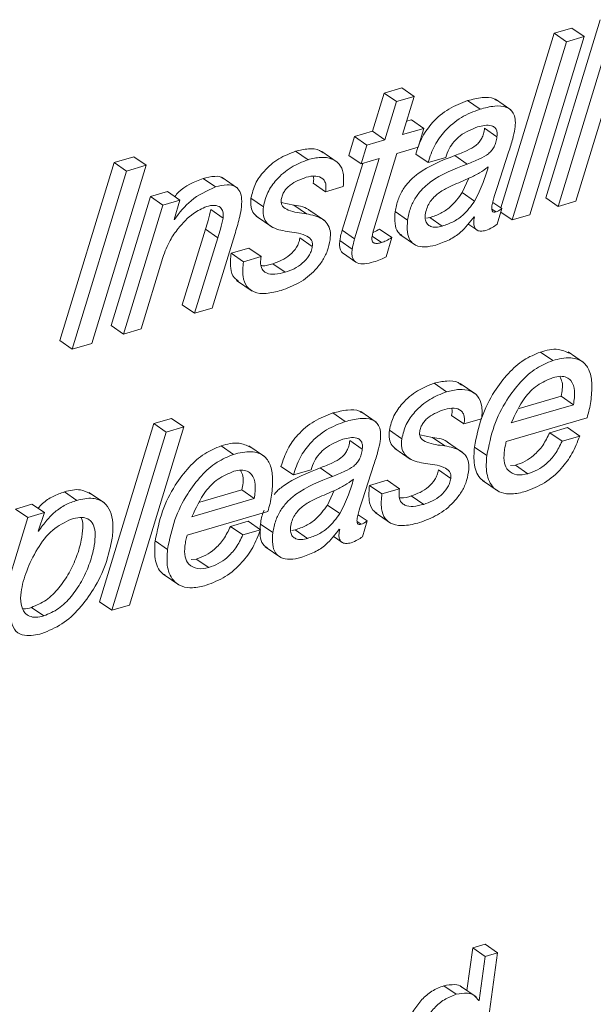
# Paper-space layout 'Sheet2' of a CAD drawing. Units: inches. Extents: x 0 to 195, y 0 to 151.
# Drawn here: x 155 to 156, y 120 to 121 of the extents above; entities that cross this region are included whole.
import ezdxf

# ---------------------------------------------------------------- set-up
doc = ezdxf.new("R2010")
doc.units = ezdxf.units.IN
doc.header["$MEASUREMENT"] = 0
doc.layers.add('SLD-0', color=179, linetype='Continuous')

psp = doc.layouts.new('Sheet2')

# ---------------------------------------------------------------- linework, layer by layer
at = {"layer": 'SLD-0', "color": 179, "linetype": 'Continuous', "lineweight": 15}
for p, q in [((155.97995, 120.80988), (155.9175, 120.60496)), ((155.95205, 120.60113), (156.0145, 120.80605)), ((155.92693, 120.7943), (155.86571, 120.59342)), ((155.94722, 120.80026), (155.92693, 120.7943)), ((155.94118, 120.7845), (155.92693, 120.7943)), ((155.99421, 120.80008), (155.93176, 120.59517)), ((155.96148, 120.79047), (155.94722, 120.80026)), ((155.94118, 120.7845), (155.87873, 120.57959)), ((155.89903, 120.58555), (155.96148, 120.79047)), ((155.96148, 120.79047), (155.94118, 120.7845)), ((155.75185, 120.73137), (155.73156, 120.7254)), ((155.76611, 120.72157), (155.75185, 120.73137)), ((155.73156, 120.7254), (155.71821, 120.68149)), ((155.74581, 120.71561), (155.73156, 120.7254)), ((155.74581, 120.71561), (155.73246, 120.6717)), ((155.76611, 120.72157), (155.74581, 120.71561)), ((155.75276, 120.67766), (155.76611, 120.72157)), ((155.84182, 120.70697), (155.82756, 120.71677)), ((155.87737, 120.70605), (155.85955, 120.7183)), ((155.76309, 120.69468), (155.75743, 120.69302)), ((155.77735, 120.68489), (155.76309, 120.69468)), ((155.71821, 120.68149), (155.69743, 120.67539)), ((155.73246, 120.6717), (155.71821, 120.68149)), ((155.77735, 120.68489), (155.75276, 120.67766)), ((155.77072, 120.66336), (155.77735, 120.68489)), ((155.86131, 120.67532), (155.84706, 120.68512)), ((155.69743, 120.67539), (155.69081, 120.65386)), ((155.71169, 120.66559), (155.69743, 120.67539)), ((155.73246, 120.6717), (155.71169, 120.66559)), ((155.64403, 120.64885), (155.62978, 120.65865)), ((155.6777, 120.64616), (155.65988, 120.6584)), ((155.71169, 120.66559), (155.70507, 120.64406)), ((155.74614, 120.65613), (155.77072, 120.66336)), ((155.44366, 120.6523), (155.42099, 120.64563)), ((155.45792, 120.6425), (155.44366, 120.6523)), ((155.70507, 120.64406), (155.69081, 120.65386)), ((155.72584, 120.65017), (155.69762, 120.55798)), ((155.70507, 120.64406), (155.72584, 120.65017)), ((155.71951, 120.56885), (155.74614, 120.65613)), ((155.78207, 120.64552), (155.76782, 120.65532)), ((155.78207, 120.64552), (155.80237, 120.65149)), ((155.82722, 120.64388), (155.81296, 120.65368)), ((155.86154, 120.61687), (155.87469, 120.65757)), ((155.42099, 120.64563), (155.35853, 120.44071)), ((155.43524, 120.63584), (155.37278, 120.43091)), ((155.39547, 120.43758), (155.45792, 120.6425)), ((155.43524, 120.63584), (155.42099, 120.64563)), ((155.45792, 120.6425), (155.43524, 120.63584)), ((155.70688, 120.6446), (155.68337, 120.56777)), ((155.85127, 120.64051), (155.85079, 120.64036)), ((155.53771, 120.61761), (155.52346, 120.62741)), ((155.56301, 120.61606), (155.54519, 120.62831)), ((155.82131, 120.61094), (155.82896, 120.62745)), ((155.66417, 120.61193), (155.64991, 120.62172)), ((155.66417, 120.61193), (155.68447, 120.61789)), ((155.46285, 120.60646), (155.41753, 120.45805)), ((155.48242, 120.61221), (155.46285, 120.60646)), ((155.4771, 120.59666), (155.46285, 120.60646)), ((155.49667, 120.60241), (155.4771, 120.59666)), ((155.49667, 120.60241), (155.48242, 120.61221)), ((155.48995, 120.58006), (155.49667, 120.60241)), ((155.59263, 120.59481), (155.57838, 120.60461)), ((155.83557, 120.60114), (155.82131, 120.61094)), ((155.93176, 120.59517), (155.9175, 120.60496)), ((155.4771, 120.59666), (155.43179, 120.44825)), ((155.54632, 120.58174), (155.53207, 120.59154)), ((155.62789, 120.59643), (155.61331, 120.59946)), ((155.64214, 120.58664), (155.62789, 120.59643)), ((155.66288, 120.57883), (155.64506, 120.59107)), ((155.86692, 120.59258), (155.8565, 120.59975)), ((155.86147, 120.57451), (155.86692, 120.59258)), ((155.93176, 120.59517), (155.95205, 120.60113)), ((155.49043, 120.5802), (155.48995, 120.58006)), ((155.49043, 120.5802), (155.49007, 120.58045)), ((155.58455, 120.58375), (155.60237, 120.5715)), ((155.75855, 120.57928), (155.7443, 120.58907)), ((155.78039, 120.58162), (155.78415, 120.58225)), ((155.79841, 120.57245), (155.78415, 120.58225)), ((155.83493, 120.58318), (155.83533, 120.58276)), ((155.87873, 120.57959), (155.8657, 120.58854)), ((155.87873, 120.57959), (155.89903, 120.58555)), ((155.52621, 120.5689), (155.49918, 120.48204)), ((155.54046, 120.55911), (155.52621, 120.5689)), ((155.69762, 120.55798), (155.68337, 120.56777)), ((155.74044, 120.55932), (155.72618, 120.56912)), ((155.82781, 120.57506), (155.83797, 120.56808)), ((155.54046, 120.55911), (155.51344, 120.47224)), ((155.53373, 120.47821), (155.55977, 120.56294)), ((155.64893, 120.54916), (155.63467, 120.55895)), ((155.73395, 120.53704), (155.74044, 120.55932)), ((155.74975, 120.5627), (155.76756, 120.55045)), ((155.57577, 120.54714), (155.55548, 120.54117)), ((155.59003, 120.53734), (155.57577, 120.54714)), ((155.69483, 120.54592), (155.68058, 120.55572)), ((155.45208, 120.45422), (155.47708, 120.5363)), ((155.56973, 120.53137), (155.55548, 120.54117)), ((155.59003, 120.53734), (155.56973, 120.53137)), ((155.68463, 120.54088), (155.69889, 120.53109)), ((155.6178, 120.51938), (155.60355, 120.52918)), ((155.56192, 120.50991), (155.57973, 120.49766)), ((155.51344, 120.47224), (155.49918, 120.48204)), ((155.51344, 120.47224), (155.53373, 120.47821)), ((155.43179, 120.44825), (155.41753, 120.45805)), ((155.43179, 120.44825), (155.45208, 120.45422)), ((155.37278, 120.43091), (155.35853, 120.44071)), ((155.37278, 120.43091), (155.39547, 120.43758)), ((155.92553, 120.41782), (155.91128, 120.42762)), ((155.96098, 120.41546), (155.94316, 120.42771)), ((155.80325, 120.38189), (155.78899, 120.39169)), ((155.83691, 120.3792), (155.81909, 120.39144)), ((155.8867, 120.36264), (155.93503, 120.37684)), ((155.94928, 120.36705), (155.93503, 120.37684)), ((155.87766, 120.346), (155.94928, 120.36705)), ((155.6869, 120.3477), (155.67264, 120.3575)), ((155.72245, 120.34678), (155.70463, 120.35903)), ((155.82339, 120.34496), (155.80913, 120.35476)), ((155.46673, 120.34533), (155.40429, 120.14041)), ((155.43882, 120.13657), (155.50128, 120.34149)), ((155.48703, 120.35129), (155.46673, 120.34533)), ((155.48099, 120.33553), (155.46673, 120.34533)), ((155.50128, 120.34149), (155.48099, 120.33553)), ((155.50128, 120.34149), (155.48703, 120.35129)), ((155.82339, 120.34496), (155.84368, 120.35093)), ((155.872, 120.32475), (155.96487, 120.35204)), ((155.48099, 120.33553), (155.41854, 120.13061)), ((155.75185, 120.32785), (155.73759, 120.33765)), ((155.7871, 120.32947), (155.77253, 120.3325)), ((155.94223, 120.34082), (155.92194, 120.33485)), ((155.93619, 120.32506), (155.92194, 120.33485)), ((155.95649, 120.33102), (155.93619, 120.32506)), ((155.95649, 120.33102), (155.94223, 120.34082)), ((155.55838, 120.30994), (155.54413, 120.31974)), ((155.59383, 120.30758), (155.57601, 120.31983)), ((155.70639, 120.31605), (155.69214, 120.32585)), ((155.80136, 120.31968), (155.7871, 120.32947)), ((155.82209, 120.31186), (155.80427, 120.32411)), ((155.74377, 120.31679), (155.76159, 120.30454)), ((155.84961, 120.3085), (155.83535, 120.31829)), ((155.62715, 120.28626), (155.6129, 120.29605)), ((155.70662, 120.2576), (155.71977, 120.2983)), ((155.88267, 120.29745), (155.87691, 120.29696)), ((155.89693, 120.28765), (155.88267, 120.29745)), ((155.62715, 120.28626), (155.64745, 120.29222)), ((155.6723, 120.28461), (155.65804, 120.29441)), ((155.80815, 120.2822), (155.79389, 120.29199)), ((155.69635, 120.28124), (155.69587, 120.2811)), ((155.73499, 120.28017), (155.71469, 120.27421)), ((155.72895, 120.26441), (155.71469, 120.27421)), ((155.74924, 120.27038), (155.73499, 120.28017)), ((155.84473, 120.27987), (155.86255, 120.26763)), ((155.37827, 120.25701), (155.36401, 120.26681)), ((155.40988, 120.25398), (155.39206, 120.26622)), ((155.51955, 120.25476), (155.56788, 120.26896)), ((155.58213, 120.25916), (155.56788, 120.26896)), ((155.66639, 120.25167), (155.67404, 120.26818)), ((155.74924, 120.27038), (155.72895, 120.26441)), ((155.77703, 120.25242), (155.76278, 120.26222)), ((155.32655, 120.25266), (155.30746, 120.24705)), ((155.34081, 120.24287), (155.32655, 120.25266)), ((155.51051, 120.23812), (155.58213, 120.25916)), ((155.68065, 120.24187), (155.66639, 120.25167)), ((155.32172, 120.23725), (155.30746, 120.24705)), ((155.34081, 120.24287), (155.32172, 120.23725)), ((155.33376, 120.22146), (155.34081, 120.24287)), ((155.50485, 120.21687), (155.59772, 120.24416)), ((155.712, 120.23331), (155.70158, 120.24048)), ((155.72113, 120.24294), (155.73895, 120.2307)), ((155.32172, 120.23725), (155.25898, 120.032)), ((155.57508, 120.23293), (155.55479, 120.22697)), ((155.58934, 120.22313), (155.57508, 120.23293)), ((155.60363, 120.22001), (155.58938, 120.2298)), ((155.70655, 120.21524), (155.712, 120.23331)), ((155.33424, 120.22161), (155.33376, 120.22146)), ((155.33424, 120.22161), (155.33388, 120.22185)), ((155.56904, 120.21717), (155.55479, 120.22697)), ((155.58934, 120.22313), (155.56904, 120.21717)), ((155.62547, 120.22235), (155.62923, 120.22298)), ((155.64349, 120.21318), (155.62923, 120.22298)), ((155.68001, 120.22391), (155.68041, 120.22349)), ((155.48246, 120.20061), (155.4682, 120.21041)), ((155.67289, 120.21579), (155.68305, 120.2088)), ((155.59482, 120.20343), (155.61264, 120.19118)), ((155.51552, 120.18956), (155.50976, 120.18908)), ((155.52978, 120.17977), (155.51552, 120.18956)), ((155.47758, 120.17199), (155.4954, 120.15974)), ((155.41854, 120.13061), (155.40429, 120.14041)), ((155.34011, 120.12403), (155.32585, 120.13383)), ((155.41854, 120.13061), (155.43882, 120.13657)), ((155.83338, 119.74228), (155.82667, 119.69336)), ((155.84756, 119.74645), (155.83338, 119.74228)), ((155.84763, 119.73248), (155.83338, 119.74228)), ((155.86182, 119.73665), (155.84756, 119.74645)), ((155.84763, 119.73248), (155.84068, 119.68175)), ((155.84316, 119.60049), (155.86182, 119.73665)), ((155.86182, 119.73665), (155.84763, 119.73248)), ((155.81453, 119.68888), (155.80028, 119.69867)), ((155.83734, 119.68603), (155.81952, 119.69828)), ((155.84068, 119.68175), (155.83954, 119.68253)), ((155.84068, 119.68175), (155.84034, 119.68165))]:
    psp.add_line(p, q, dxfattribs=at)
at = {"layer": 'SLD-0', "color": 8, "linetype": 'Continuous', "lineweight": 15}
for p, q in [((155.86022, 120.58878), (155.85535, 120.59212)), ((155.7284, 120.55344), (155.71779, 120.56073)), ((155.7053, 120.2295), (155.70043, 120.23285))]:
    psp.add_line(p, q, dxfattribs=at)
at = {"layer": 'SLD-0', "color": 179, "linetype": 'Continuous', "lineweight": 15}
for points, knots in [([(155.82756, 120.71677), (155.8202, 120.71395), (155.80515, 120.7082), (155.78762, 120.69315), (155.77444, 120.67525), (155.77007, 120.66209), (155.76782, 120.65532)], [0, 0, 0, 0, 0.2629849, 0.537271, 0.7621019, 1, 1, 1, 1]), ([(155.86118, 120.71685), (155.86017, 120.71754), (155.85537, 120.72084), (155.84295, 120.72063), (155.83307, 120.71815), (155.82756, 120.71677)], [0, 0, 0, 0, 0.10562233, 0.50135813, 1, 1, 1, 1]), ([(155.84182, 120.70697), (155.83445, 120.70416), (155.8194, 120.69841), (155.80187, 120.68335), (155.7887, 120.66545), (155.78432, 120.65229), (155.78207, 120.64552)], [0, 0, 0, 0, 0.2629576, 0.5372532, 0.762098, 1, 1, 1, 1]), ([(155.88201, 120.68429), (155.88231, 120.68745), (155.88285, 120.69304), (155.88131, 120.70065), (155.87768, 120.70617), (155.87012, 120.71064), (155.85733, 120.71102), (155.84737, 120.70842), (155.84182, 120.70697)], [0, 0, 0, 0, 0.1589473, 0.2814916, 0.3831239, 0.4813806, 0.7108326, 1, 1, 1, 1]), ([(155.80237, 120.65149), (155.80348, 120.65484), (155.80567, 120.66141), (155.81168, 120.66977), (155.82193, 120.67964), (155.83202, 120.68372), (155.83902, 120.68654)], [0, 0, 0, 0, 0.19971063, 0.39079739, 0.57785533, 1, 1, 1, 1]), ([(155.84706, 120.68512), (155.8467, 120.68297), (155.84603, 120.67896), (155.84395, 120.67353), (155.84104, 120.66903), (155.83571, 120.66388), (155.82612, 120.65877), (155.81772, 120.65552), (155.81296, 120.65368)], [0, 0, 0, 0, 0.131799, 0.2454166, 0.3496344, 0.4536385, 0.6907781, 1, 1, 1, 1]), ([(155.83902, 120.68654), (155.84445, 120.68796), (155.85101, 120.68967), (155.85814, 120.68663), (155.86055, 120.68394), (155.86172, 120.67994), (155.86146, 120.67699), (155.86131, 120.67532)], [0, 0, 0, 0, 0.5085058, 0.6148945, 0.7198364, 0.8413735, 1, 1, 1, 1]), ([(155.87469, 120.65757), (155.87636, 120.66258), (155.87928, 120.67135), (155.88119, 120.6804), (155.88201, 120.68429)], [0, 0, 0, 0, 0.57029292, 1, 1, 1, 1]), ([(155.86131, 120.67532), (155.86095, 120.67317), (155.86028, 120.66917), (155.8582, 120.66373), (155.85529, 120.65924), (155.84996, 120.65409), (155.84038, 120.64897), (155.83197, 120.64572), (155.82722, 120.64388)], [0, 0, 0, 0, 0.1318069, 0.2454169, 0.3496512, 0.4536009, 0.6907723, 1, 1, 1, 1]), ([(155.62978, 120.65865), (155.62318, 120.65604), (155.60962, 120.65068), (155.59407, 120.63714), (155.58257, 120.62158), (155.57977, 120.61024), (155.57838, 120.60461)], [0, 0, 0, 0, 0.27047158, 0.55602542, 0.77945455, 1, 1, 1, 1]), ([(155.66129, 120.65664), (155.66001, 120.65766), (155.65532, 120.66141), (155.64356, 120.66178), (155.63458, 120.65974), (155.62978, 120.65865)], [0, 0, 0, 0, 0.1479809, 0.5434931, 1, 1, 1, 1]), ([(155.64403, 120.64885), (155.63743, 120.64625), (155.62387, 120.64089), (155.60833, 120.62734), (155.59683, 120.61178), (155.59402, 120.60044), (155.59263, 120.59481)], [0, 0, 0, 0, 0.2704849, 0.5560237, 0.7794511, 1, 1, 1, 1]), ([(155.68447, 120.61789), (155.68492, 120.62312), (155.6857, 120.63215), (155.68089, 120.64422), (155.67097, 120.65093), (155.65796, 120.65218), (155.64889, 120.65001), (155.64403, 120.64885)], [0, 0, 0, 0, 0.2405755, 0.4155725, 0.5698815, 0.7695342, 1, 1, 1, 1]), ([(155.81296, 120.65368), (155.798, 120.64791), (155.7792, 120.64065), (155.76087, 120.62486), (155.75302, 120.61496), (155.74697, 120.6029), (155.74522, 120.59383), (155.7443, 120.58907)], [0, 0, 0, 0, 0.4762899, 0.5986264, 0.7232392, 0.8547108, 1, 1, 1, 1]), ([(155.82722, 120.64388), (155.81226, 120.63811), (155.79346, 120.63086), (155.77513, 120.61506), (155.76728, 120.60516), (155.76122, 120.5931), (155.75947, 120.58404), (155.75855, 120.57928)], [0, 0, 0, 0, 0.4763097, 0.5986482, 0.723263, 0.854731, 1, 1, 1, 1]), ([(155.85079, 120.64036), (155.8477, 120.63803), (155.84115, 120.63309), (155.82714, 120.62648), (155.81651, 120.622), (155.80985, 120.61919)], [0, 0, 0, 0, 0.2506879, 0.5309538, 1, 1, 1, 1]), ([(155.83557, 120.60114), (155.83914, 120.60822), (155.84555, 120.62089), (155.84952, 120.6345), (155.85127, 120.64051)], [0, 0, 0, 0, 0.5591201, 1, 1, 1, 1]), ([(155.52346, 120.62741), (155.51311, 120.62327), (155.50061, 120.61827), (155.4922, 120.60821), (155.49076, 120.60648)], [0, 0, 0, 0, 0.82821414, 1, 1, 1, 1]), ([(155.54683, 120.62691), (155.54663, 120.62713), (155.54428, 120.62979), (155.53503, 120.63011), (155.52772, 120.62841), (155.52346, 120.62741)], [0, 0, 0, 0, 0.037177, 0.4387175, 1, 1, 1, 1]), ([(155.61323, 120.60296), (155.61357, 120.60466), (155.61425, 120.608), (155.61666, 120.61252), (155.61981, 120.61645), (155.6274, 120.62326), (155.63548, 120.62624), (155.64194, 120.62863)], [0, 0, 0, 0, 0.1276385, 0.2508543, 0.3739518, 0.4988958, 1, 1, 1, 1]), ([(155.64194, 120.62863), (155.64554, 120.62947), (155.65198, 120.63096), (155.66031, 120.62834), (155.66391, 120.62324), (155.66502, 120.6179), (155.66447, 120.61407), (155.66417, 120.61193)], [0, 0, 0, 0, 0.3091903, 0.552189, 0.6756412, 0.8189, 1, 1, 1, 1]), ([(155.65006, 120.62965), (155.65019, 120.62915), (155.65087, 120.62657), (155.65034, 120.62389), (155.64991, 120.62172)], [0, 0, 0, 0, 0.1924016, 1, 1, 1, 1]), ([(155.53771, 120.61761), (155.5277, 120.61305), (155.50881, 120.60446), (155.49631, 120.58796), (155.49043, 120.5802)], [0, 0, 0, 0, 0.53012998, 1, 1, 1, 1]), ([(155.56713, 120.59151), (155.56753, 120.59554), (155.56824, 120.60257), (155.5664, 120.61218), (155.56029, 120.61906), (155.54958, 120.62066), (155.54208, 120.61874), (155.53771, 120.61761)], [0, 0, 0, 0, 0.2351406, 0.4094045, 0.5512699, 0.7384144, 1, 1, 1, 1]), ([(155.80985, 120.61919), (155.80577, 120.61723), (155.79777, 120.61339), (155.78889, 120.6064), (155.78345, 120.59925), (155.78029, 120.59279), (155.77937, 120.58801), (155.77889, 120.58553)], [0, 0, 0, 0, 0.282916, 0.5550467, 0.6964213, 0.8424108, 1, 1, 1, 1]), ([(155.85545, 120.59575), (155.85644, 120.5998), (155.85818, 120.60692), (155.86053, 120.61387), (155.86154, 120.61687)], [0, 0, 0, 0, 0.5682871, 1, 1, 1, 1]), ([(155.57838, 120.60461), (155.57812, 120.60118), (155.57767, 120.59506), (155.58085, 120.58696), (155.58472, 120.58399), (155.58644, 120.58266)], [0, 0, 0, 0, 0.4152167, 0.7398703, 1, 1, 1, 1]), ([(155.64214, 120.58664), (155.63511, 120.58744), (155.6255, 120.58853), (155.61527, 120.59381), (155.61295, 120.5988), (155.61313, 120.6015), (155.61323, 120.60296)], [0, 0, 0, 0, 0.5741045, 0.784189, 0.8829493, 1, 1, 1, 1]), ([(155.78415, 120.58225), (155.78839, 120.58375), (155.79675, 120.58672), (155.81025, 120.59574), (155.81708, 120.60512), (155.82131, 120.61094)], [0, 0, 0, 0, 0.2803235, 0.5541702, 1, 1, 1, 1]), ([(155.49471, 120.56969), (155.50015, 120.57603), (155.5094, 120.58678), (155.52223, 120.59261), (155.52751, 120.595)], [0, 0, 0, 0, 0.5893667, 1, 1, 1, 1]), ([(155.53207, 120.59154), (155.53113, 120.58729), (155.52945, 120.57968), (155.5272, 120.57221), (155.52621, 120.5689)], [0, 0, 0, 0, 0.5574629, 1, 1, 1, 1]), ([(155.52751, 120.595), (155.5305, 120.59573), (155.53579, 120.59701), (155.54339, 120.59484), (155.54689, 120.5886), (155.54653, 120.58424), (155.54632, 120.58174)], [0, 0, 0, 0, 0.31558371, 0.5574079, 0.74609109, 1, 1, 1, 1]), ([(155.55977, 120.56294), (155.56165, 120.56895), (155.56458, 120.57835), (155.56645, 120.58801), (155.56713, 120.59151)], [0, 0, 0, 0, 0.6384732, 1, 1, 1, 1]), ([(155.59263, 120.59481), (155.59237, 120.59136), (155.5919, 120.58522), (155.59533, 120.57695), (155.60446, 120.56912), (155.61355, 120.56748), (155.62011, 120.5663)], [0, 0, 0, 0, 0.2264392, 0.4035887, 0.5691646, 1, 1, 1, 1]), ([(155.64678, 120.58977), (155.64664, 120.5899), (155.64182, 120.59455), (155.63475, 120.59551), (155.62789, 120.59643)], [0, 0, 0, 0, 0.02840421, 1, 1, 1, 1]), ([(155.79841, 120.57245), (155.80264, 120.57395), (155.811, 120.57692), (155.82451, 120.58595), (155.83133, 120.59533), (155.83557, 120.60114)], [0, 0, 0, 0, 0.2803117, 0.5541469, 1, 1, 1, 1]), ([(155.86022, 120.58878), (155.85937, 120.58857), (155.85777, 120.58818), (155.85589, 120.58957), (155.85534, 120.59139), (155.85518, 120.5934), (155.85535, 120.5949), (155.85545, 120.59575)], [0, 0, 0, 0, 0.2364645, 0.4395904, 0.5776979, 0.7602828, 1, 1, 1, 1]), ([(155.86692, 120.59258), (155.86568, 120.59171), (155.86357, 120.59022), (155.8612, 120.5892), (155.86022, 120.58878)], [0, 0, 0, 0, 0.58825633, 1, 1, 1, 1]), ([(155.54632, 120.58174), (155.54539, 120.57749), (155.54371, 120.56988), (155.54146, 120.56241), (155.54046, 120.55911)], [0, 0, 0, 0, 0.5574485, 1, 1, 1, 1]), ([(155.66945, 120.55677), (155.66973, 120.56035), (155.67023, 120.56672), (155.66681, 120.57529), (155.65778, 120.58344), (155.64868, 120.5853), (155.64214, 120.58664)], [0, 0, 0, 0, 0.23106822, 0.41100804, 0.57702296, 1, 1, 1, 1]), ([(155.7443, 120.58907), (155.74391, 120.58451), (155.74323, 120.57666), (155.7458, 120.56629), (155.75017, 120.56305), (155.7518, 120.56183)], [0, 0, 0, 0, 0.4635847, 0.799027, 1, 1, 1, 1]), ([(155.75855, 120.57928), (155.75813, 120.57467), (155.75739, 120.56673), (155.7605, 120.55602), (155.76808, 120.54931), (155.77904, 120.54776), (155.78665, 120.5496), (155.79083, 120.55061)], [0, 0, 0, 0, 0.2488787, 0.4289214, 0.5785863, 0.7682866, 1, 1, 1, 1]), ([(155.77889, 120.58553), (155.77873, 120.5834), (155.77845, 120.57961), (155.78082, 120.57454), (155.78542, 120.57158), (155.79162, 120.57086), (155.79602, 120.57189), (155.79841, 120.57245)], [0, 0, 0, 0, 0.21521327, 0.3827567, 0.5407438, 0.75098534, 1, 1, 1, 1]), ([(155.79083, 120.55061), (155.79617, 120.55247), (155.80634, 120.556), (155.82214, 120.56643), (155.83009, 120.57685), (155.83493, 120.58318)], [0, 0, 0, 0, 0.3024571, 0.5760294, 1, 1, 1, 1]), ([(155.83533, 120.58276), (155.83495, 120.58067), (155.83426, 120.57696), (155.83485, 120.57179), (155.83748, 120.56776), (155.84275, 120.56617), (155.84647, 120.56707), (155.84861, 120.56759)], [0, 0, 0, 0, 0.2399048, 0.4237503, 0.5726912, 0.7544557, 1, 1, 1, 1]), ([(155.47708, 120.5363), (155.47952, 120.54308), (155.48384, 120.55506), (155.49142, 120.56526), (155.49471, 120.56969)], [0, 0, 0, 0, 0.5660457, 1, 1, 1, 1]), ([(155.68337, 120.56777), (155.6827, 120.56549), (155.68155, 120.56152), (155.68087, 120.55745), (155.68058, 120.55572)], [0, 0, 0, 0, 0.5757247, 1, 1, 1, 1]), ([(155.71753, 120.55938), (155.71786, 120.56114), (155.71846, 120.56431), (155.71919, 120.56746), (155.71951, 120.56885)], [0, 0, 0, 0, 0.5555172, 1, 1, 1, 1]), ([(155.72618, 120.56912), (155.72401, 120.56771), (155.72159, 120.56615), (155.71892, 120.56512), (155.71864, 120.56501)], [0, 0, 0, 0, 0.8975011, 1, 1, 1, 1]), ([(155.84861, 120.56759), (155.85112, 120.56857), (155.8557, 120.57034), (155.85968, 120.57322), (155.86147, 120.57451)], [0, 0, 0, 0, 0.54856341, 1, 1, 1, 1]), ([(155.63467, 120.55895), (155.63428, 120.55701), (155.63351, 120.55319), (155.63001, 120.54626), (155.62351, 120.5391), (155.614, 120.53288), (155.60697, 120.53039), (155.60355, 120.52918)], [0, 0, 0, 0, 0.1303188, 0.2567052, 0.5081138, 0.7604647, 1, 1, 1, 1]), ([(155.6131, 120.49839), (155.62009, 120.50103), (155.63456, 120.50649), (155.65026, 120.519), (155.66058, 120.53198), (155.66676, 120.54368), (155.66854, 120.55235), (155.66945, 120.55677)], [0, 0, 0, 0, 0.261136, 0.5409759, 0.6905225, 0.8423636, 1, 1, 1, 1]), ([(155.62011, 120.5663), (155.62717, 120.56549), (155.63685, 120.56437), (155.647, 120.55867), (155.64923, 120.55348), (155.64903, 120.55068), (155.64893, 120.54916)], [0, 0, 0, 0, 0.5673957, 0.7779113, 0.8792627, 1, 1, 1, 1]), ([(155.69762, 120.55798), (155.69696, 120.55569), (155.6958, 120.55172), (155.69512, 120.54765), (155.69483, 120.54592)], [0, 0, 0, 0, 0.5758121, 1, 1, 1, 1]), ([(155.7284, 120.55344), (155.72693, 120.55306), (155.72427, 120.55239), (155.72086, 120.55254), (155.7188, 120.55371), (155.71778, 120.55514), (155.71732, 120.55712), (155.71746, 120.55857), (155.71753, 120.55938)], [0, 0, 0, 0, 0.2875879, 0.5218332, 0.6227742, 0.7253033, 0.8458292, 1, 1, 1, 1]), ([(155.74044, 120.55932), (155.73824, 120.55797), (155.73442, 120.55562), (155.7302, 120.55409), (155.7284, 120.55344)], [0, 0, 0, 0, 0.5743709, 1, 1, 1, 1]), ([(155.64893, 120.54916), (155.64854, 120.54722), (155.64777, 120.5434), (155.64427, 120.53647), (155.63777, 120.5293), (155.62826, 120.52308), (155.62123, 120.52059), (155.6178, 120.51938)], [0, 0, 0, 0, 0.1302686, 0.2567133, 0.5081147, 0.7605019, 1, 1, 1, 1]), ([(155.68058, 120.55572), (155.68038, 120.55372), (155.68002, 120.55018), (155.68095, 120.54544), (155.68264, 120.54229), (155.68423, 120.54133), (155.68473, 120.54103)], [0, 0, 0, 0, 0.3701036, 0.6566955, 0.8925513, 1, 1, 1, 1]), ([(155.69483, 120.54592), (155.69464, 120.54393), (155.69429, 120.5404), (155.69517, 120.5356), (155.69731, 120.53206), (155.70185, 120.52909), (155.70978, 120.5287), (155.71594, 120.53031), (155.71939, 120.53121)], [0, 0, 0, 0, 0.1608576, 0.2854188, 0.3879475, 0.4854186, 0.7110608, 1, 1, 1, 1]), ([(155.55548, 120.54117), (155.55496, 120.53557), (155.55407, 120.52599), (155.55727, 120.51361), (155.56244, 120.51034), (155.56412, 120.50928)], [0, 0, 0, 0, 0.4873354, 0.8327078, 1, 1, 1, 1]), ([(155.6178, 120.51938), (155.61385, 120.51838), (155.60676, 120.51657), (155.59759, 120.51724), (155.59236, 120.52084), (155.58996, 120.52509), (155.58912, 120.53082), (155.5897, 120.53499), (155.59003, 120.53734)], [0, 0, 0, 0, 0.2825997, 0.5077662, 0.6060368, 0.7097374, 0.8361098, 1, 1, 1, 1]), ([(155.71939, 120.53121), (155.72211, 120.53209), (155.7271, 120.53372), (155.73181, 120.53601), (155.73395, 120.53704)], [0, 0, 0, 0, 0.5470125, 1, 1, 1, 1]), ([(155.56973, 120.53137), (155.56915, 120.52569), (155.56817, 120.51598), (155.57234, 120.50277), (155.58273, 120.4952), (155.59722, 120.49437), (155.60742, 120.49695), (155.6131, 120.49839)], [0, 0, 0, 0, 0.2401519, 0.4103465, 0.5558205, 0.7524992, 1, 1, 1, 1]), ([(155.60355, 120.52918), (155.59955, 120.52781), (155.59504, 120.52628), (155.59049, 120.52704), (155.58998, 120.52712)], [0, 0, 0, 0, 0.8869104, 1, 1, 1, 1]), ([(155.91128, 120.42762), (155.90479, 120.42491), (155.89096, 120.41915), (155.87331, 120.40286), (155.85653, 120.38077), (155.84224, 120.35222), (155.83769, 120.3298), (155.83535, 120.31829)], [0, 0, 0, 0, 0.1505479, 0.3207396, 0.5087631, 0.7478105, 1, 1, 1, 1]), ([(155.94475, 120.42613), (155.94051, 120.42803), (155.92976, 120.43286), (155.91824, 120.4296), (155.91128, 120.42762)], [0, 0, 0, 0, 0.39526659, 1, 1, 1, 1]), ([(155.96928, 120.37083), (155.96996, 120.37747), (155.97116, 120.38922), (155.96882, 120.40519), (155.96063, 120.41776), (155.944, 120.4225), (155.93232, 120.41954), (155.92553, 120.41782)], [0, 0, 0, 0, 0.2392841, 0.4236928, 0.5711555, 0.7504729, 1, 1, 1, 1]), ([(155.92553, 120.41782), (155.91904, 120.41512), (155.90521, 120.40935), (155.88756, 120.39306), (155.87079, 120.37097), (155.8565, 120.34243), (155.85195, 120.32001), (155.84961, 120.3085)], [0, 0, 0, 0, 0.1505481, 0.3207329, 0.5087624, 0.7478101, 1, 1, 1, 1]), ([(155.92584, 120.3983), (155.91956, 120.39568), (155.90699, 120.39042), (155.88964, 120.37224), (155.88224, 120.35603), (155.87766, 120.346)], [0, 0, 0, 0, 0.2756357, 0.55165794, 1, 1, 1, 1]), ([(155.94928, 120.36705), (155.95009, 120.37231), (155.95153, 120.38171), (155.94827, 120.39368), (155.94128, 120.39903), (155.93387, 120.40023), (155.92874, 120.399), (155.92584, 120.3983)], [0, 0, 0, 0, 0.3177437, 0.5680257, 0.6870874, 0.8229775, 1, 1, 1, 1]), ([(155.93503, 120.37684), (155.93616, 120.38226), (155.9378, 120.39013), (155.93466, 120.39732), (155.93368, 120.39956)], [0, 0, 0, 0, 0.6886057, 1, 1, 1, 1]), ([(155.78899, 120.39169), (155.7824, 120.38908), (155.76884, 120.38372), (155.75328, 120.37017), (155.74179, 120.35461), (155.73898, 120.34328), (155.73759, 120.33765)], [0, 0, 0, 0, 0.2704789, 0.5560037, 0.779455, 1, 1, 1, 1]), ([(155.8205, 120.38968), (155.81922, 120.3907), (155.81453, 120.39445), (155.80277, 120.39481), (155.7938, 120.39278), (155.78899, 120.39169)], [0, 0, 0, 0, 0.1480149, 0.5434899, 1, 1, 1, 1]), ([(155.80325, 120.38189), (155.79665, 120.37928), (155.78309, 120.37392), (155.76754, 120.36038), (155.75604, 120.34482), (155.75324, 120.33348), (155.75185, 120.32785)], [0, 0, 0, 0, 0.27047906, 0.55600413, 0.77942777, 1, 1, 1, 1]), ([(155.84368, 120.35093), (155.84413, 120.35616), (155.84491, 120.36519), (155.84011, 120.37725), (155.83018, 120.38397), (155.81718, 120.38522), (155.80811, 120.38305), (155.80325, 120.38189)], [0, 0, 0, 0, 0.2405616, 0.4155858, 0.5698859, 0.7695474, 1, 1, 1, 1]), ([(155.96487, 120.35204), (155.96579, 120.35514), (155.96764, 120.36132), (155.96873, 120.36767), (155.96928, 120.37083)], [0, 0, 0, 0, 0.5020077, 1, 1, 1, 1]), ([(155.67264, 120.3575), (155.66528, 120.35468), (155.65023, 120.34893), (155.63269, 120.33388), (155.61953, 120.31598), (155.61515, 120.30282), (155.6129, 120.29605)], [0, 0, 0, 0, 0.2629675, 0.5372595, 0.7621013, 1, 1, 1, 1]), ([(155.70626, 120.35758), (155.70525, 120.35827), (155.70045, 120.36157), (155.68803, 120.36136), (155.67815, 120.35888), (155.67264, 120.3575)], [0, 0, 0, 0, 0.1056553, 0.5013553, 1, 1, 1, 1]), ([(155.77244, 120.336), (155.77279, 120.33769), (155.77347, 120.34103), (155.77587, 120.34556), (155.77902, 120.34949), (155.78662, 120.3563), (155.79469, 120.35928), (155.80116, 120.36167)], [0, 0, 0, 0, 0.1275844, 0.2508668, 0.373922, 0.4989183, 1, 1, 1, 1]), ([(155.80116, 120.36167), (155.80476, 120.36251), (155.81119, 120.364), (155.81953, 120.36138), (155.82313, 120.35627), (155.82423, 120.35094), (155.82369, 120.3471), (155.82339, 120.34496)], [0, 0, 0, 0, 0.3091668, 0.5521745, 0.6756738, 0.8188452, 1, 1, 1, 1]), ([(155.80928, 120.36269), (155.80941, 120.36219), (155.81009, 120.3596), (155.80956, 120.35692), (155.80913, 120.35476)], [0, 0, 0, 0, 0.1923992, 1, 1, 1, 1]), ([(155.6869, 120.3477), (155.67953, 120.34489), (155.66448, 120.33914), (155.64695, 120.32408), (155.63378, 120.30619), (155.6294, 120.29302), (155.62715, 120.28626)], [0, 0, 0, 0, 0.2629768, 0.5372672, 0.7620928, 1, 1, 1, 1]), ([(155.72709, 120.32502), (155.72739, 120.32817), (155.72793, 120.33377), (155.72639, 120.34138), (155.72276, 120.3469), (155.7152, 120.35137), (155.70241, 120.35175), (155.69245, 120.34915), (155.6869, 120.3477)], [0, 0, 0, 0, 0.1589481, 0.2814879, 0.3831207, 0.4813779, 0.7108529, 1, 1, 1, 1]), ([(155.6841, 120.32727), (155.68953, 120.32869), (155.69609, 120.3304), (155.70322, 120.32736), (155.70563, 120.32467), (155.7068, 120.32067), (155.70654, 120.31772), (155.70639, 120.31605)], [0, 0, 0, 0, 0.5084817, 0.6148996, 0.7197729, 0.8413824, 1, 1, 1, 1]), ([(155.73759, 120.33765), (155.73734, 120.33421), (155.73689, 120.32809), (155.74007, 120.32), (155.74394, 120.31702), (155.74565, 120.3157)], [0, 0, 0, 0, 0.4151303, 0.7398975, 1, 1, 1, 1]), ([(155.80136, 120.31968), (155.79433, 120.32048), (155.78472, 120.32157), (155.77448, 120.32685), (155.77217, 120.33184), (155.77234, 120.33453), (155.77244, 120.336)], [0, 0, 0, 0, 0.574096, 0.784207, 0.882951, 1, 1, 1, 1]), ([(155.92194, 120.33485), (155.91949, 120.32984), (155.91475, 120.32015), (155.90471, 120.30918), (155.89393, 120.3015), (155.88643, 120.2988), (155.88267, 120.29745)], [0, 0, 0, 0, 0.2976879, 0.5751109, 0.7866772, 1, 1, 1, 1]), ([(155.89413, 120.26722), (155.90165, 120.27017), (155.91709, 120.27623), (155.93487, 120.29219), (155.94855, 120.31067), (155.9538, 120.32412), (155.95649, 120.33102)], [0, 0, 0, 0, 0.2602147, 0.5340337, 0.7607823, 1, 1, 1, 1]), ([(155.54413, 120.31974), (155.53764, 120.31703), (155.52381, 120.31126), (155.50616, 120.29497), (155.48938, 120.27288), (155.47509, 120.24434), (155.47054, 120.22192), (155.4682, 120.21041)], [0, 0, 0, 0, 0.1505479, 0.3207396, 0.5087631, 0.7478105, 1, 1, 1, 1]), ([(155.5776, 120.31824), (155.57336, 120.32015), (155.56261, 120.32498), (155.55109, 120.32171), (155.54413, 120.31974)], [0, 0, 0, 0, 0.39526659, 1, 1, 1, 1]), ([(155.64745, 120.29222), (155.64856, 120.29558), (155.65075, 120.30214), (155.65676, 120.3105), (155.66701, 120.32037), (155.6771, 120.32445), (155.6841, 120.32727)], [0, 0, 0, 0, 0.1996706, 0.3907777, 0.5778417, 1, 1, 1, 1]), ([(155.69214, 120.32585), (155.69178, 120.3237), (155.6911, 120.31969), (155.68903, 120.31426), (155.68612, 120.30976), (155.68079, 120.30461), (155.6712, 120.2995), (155.6628, 120.29625), (155.65804, 120.29441)], [0, 0, 0, 0, 0.1318069, 0.2454169, 0.3496512, 0.4536009, 0.6907723, 1, 1, 1, 1]), ([(155.71977, 120.2983), (155.72144, 120.30331), (155.72436, 120.31208), (155.72627, 120.32113), (155.72709, 120.32502)], [0, 0, 0, 0, 0.570299, 1, 1, 1, 1]), ([(155.75185, 120.32785), (155.75158, 120.3244), (155.75111, 120.31825), (155.75455, 120.30998), (155.76368, 120.30216), (155.77276, 120.30052), (155.77933, 120.29934)], [0, 0, 0, 0, 0.2264529, 0.4036132, 0.5691385, 1, 1, 1, 1]), ([(155.806, 120.32281), (155.80586, 120.32294), (155.80102, 120.32757), (155.79396, 120.32854), (155.7871, 120.32947)], [0, 0, 0, 0, 0.02831629, 1, 1, 1, 1]), ([(155.82867, 120.28981), (155.82895, 120.29339), (155.82944, 120.29976), (155.82603, 120.30833), (155.81699, 120.31647), (155.80789, 120.31834), (155.80136, 120.31968)], [0, 0, 0, 0, 0.2310623, 0.4110504, 0.5770425, 1, 1, 1, 1]), ([(155.86961, 120.31228), (155.86996, 120.3146), (155.8706, 120.31879), (155.87157, 120.32291), (155.872, 120.32475)], [0, 0, 0, 0, 0.5532521, 1, 1, 1, 1]), ([(155.93619, 120.32506), (155.93374, 120.32004), (155.929, 120.31035), (155.91897, 120.29938), (155.90818, 120.29171), (155.90069, 120.28901), (155.89693, 120.28765)], [0, 0, 0, 0, 0.297694, 0.5751226, 0.7867126, 1, 1, 1, 1]), ([(155.55838, 120.30994), (155.55189, 120.30723), (155.53806, 120.30146), (155.52041, 120.28518), (155.50364, 120.26309), (155.48935, 120.23454), (155.4848, 120.21212), (155.48246, 120.20061)], [0, 0, 0, 0, 0.1505481, 0.3207329, 0.5087624, 0.7478101, 1, 1, 1, 1]), ([(155.60213, 120.26295), (155.60281, 120.26958), (155.60401, 120.28133), (155.60167, 120.29731), (155.59348, 120.30987), (155.57685, 120.31462), (155.56517, 120.31166), (155.55838, 120.30994)], [0, 0, 0, 0, 0.2392854, 0.423664, 0.5711533, 0.7504715, 1, 1, 1, 1]), ([(155.70639, 120.31605), (155.70603, 120.3139), (155.70536, 120.3099), (155.70328, 120.30446), (155.70037, 120.29997), (155.69504, 120.29481), (155.68546, 120.2897), (155.67705, 120.28645), (155.6723, 120.28461)], [0, 0, 0, 0, 0.1317495, 0.2454189, 0.3495942, 0.4536004, 0.690772, 1, 1, 1, 1]), ([(155.83535, 120.31829), (155.83488, 120.31154), (155.83399, 120.29871), (155.83914, 120.28332), (155.84569, 120.27968), (155.84679, 120.27908)], [0, 0, 0, 0, 0.4804242, 0.9129389, 1, 1, 1, 1]), ([(155.84961, 120.3085), (155.84906, 120.30163), (155.84803, 120.28859), (155.85476, 120.27221), (155.86676, 120.26504), (155.87973, 120.2637), (155.88889, 120.26594), (155.89413, 120.26722)], [0, 0, 0, 0, 0.2667651, 0.5069274, 0.6354384, 0.7914815, 1, 1, 1, 1]), ([(155.89693, 120.28765), (155.89261, 120.28676), (155.88463, 120.28511), (155.8737, 120.29037), (155.86877, 120.3008), (155.8693, 120.30812), (155.86961, 120.31228)], [0, 0, 0, 0, 0.2833511, 0.5241234, 0.7296894, 1, 1, 1, 1]), ([(155.77933, 120.29934), (155.78639, 120.29852), (155.79607, 120.29741), (155.80621, 120.29171), (155.80845, 120.28652), (155.80825, 120.28372), (155.80815, 120.2822)], [0, 0, 0, 0, 0.5673795, 0.7779177, 0.8792662, 1, 1, 1, 1]), ([(155.55869, 120.29042), (155.55241, 120.28779), (155.53984, 120.28253), (155.52249, 120.26436), (155.51509, 120.24815), (155.51051, 120.23812)], [0, 0, 0, 0, 0.2756357, 0.55165794, 1, 1, 1, 1]), ([(155.58213, 120.25916), (155.58294, 120.26442), (155.58438, 120.27383), (155.58112, 120.28579), (155.57413, 120.29114), (155.56672, 120.29234), (155.56159, 120.29111), (155.55869, 120.29042)], [0, 0, 0, 0, 0.3177496, 0.5680361, 0.6871, 0.8229825, 1, 1, 1, 1]), ([(155.56788, 120.26896), (155.56901, 120.27438), (155.57065, 120.28224), (155.56751, 120.28944), (155.56653, 120.29168)], [0, 0, 0, 0, 0.6886057, 1, 1, 1, 1]), ([(155.6723, 120.28461), (155.65734, 120.27884), (155.63854, 120.27158), (155.62021, 120.25579), (155.61236, 120.24589), (155.6063, 120.23383), (155.60455, 120.22476), (155.60363, 120.22001)], [0, 0, 0, 0, 0.4763035, 0.5986434, 0.7232597, 0.8547293, 1, 1, 1, 1]), ([(155.65804, 120.29441), (155.64327, 120.28848), (155.62471, 120.28103), (155.60836, 120.26809), (155.60547, 120.26435), (155.60507, 120.26383)], [0, 0, 0, 0, 0.7702882, 0.968118, 1, 1, 1, 1]), ([(155.79389, 120.29199), (155.7935, 120.29005), (155.79273, 120.28623), (155.78923, 120.2793), (155.78273, 120.27214), (155.77322, 120.26592), (155.7662, 120.26343), (155.76278, 120.26222)], [0, 0, 0, 0, 0.1303103, 0.2567236, 0.5081919, 0.7605733, 1, 1, 1, 1]), ([(155.77232, 120.23143), (155.7793, 120.23406), (155.79377, 120.23953), (155.80948, 120.25203), (155.81979, 120.26502), (155.82598, 120.27672), (155.82776, 120.28539), (155.82867, 120.28981)], [0, 0, 0, 0, 0.2611381, 0.5409682, 0.6905499, 0.8423922, 1, 1, 1, 1]), ([(155.69587, 120.2811), (155.69278, 120.27876), (155.68623, 120.27382), (155.67222, 120.26722), (155.66159, 120.26273), (155.65493, 120.25992)], [0, 0, 0, 0, 0.2506961, 0.5309599, 1, 1, 1, 1]), ([(155.68065, 120.24187), (155.68422, 120.24895), (155.69062, 120.26162), (155.6946, 120.27523), (155.69635, 120.28124)], [0, 0, 0, 0, 0.5591144, 1, 1, 1, 1]), ([(155.71469, 120.27421), (155.71417, 120.26861), (155.71329, 120.25903), (155.71649, 120.24664), (155.72165, 120.24338), (155.72334, 120.24231)], [0, 0, 0, 0, 0.48730104, 0.83271954, 1, 1, 1, 1]), ([(155.80815, 120.2822), (155.80775, 120.28026), (155.80698, 120.27644), (155.80348, 120.2695), (155.79698, 120.26234), (155.78748, 120.25612), (155.78045, 120.25363), (155.77703, 120.25242)], [0, 0, 0, 0, 0.1303544, 0.2567753, 0.5082334, 0.7606046, 1, 1, 1, 1]), ([(155.36401, 120.26681), (155.35957, 120.26526), (155.35049, 120.26211), (155.34023, 120.25524), (155.33514, 120.24982), (155.33339, 120.24796)], [0, 0, 0, 0, 0.38725319, 0.78989305, 1, 1, 1, 1]), ([(155.39361, 120.26459), (155.38986, 120.26646), (155.3805, 120.27115), (155.3702, 120.26844), (155.36401, 120.26681)], [0, 0, 0, 0, 0.399799, 1, 1, 1, 1]), ([(155.59772, 120.24416), (155.59864, 120.24726), (155.60049, 120.25343), (155.60158, 120.25978), (155.60213, 120.26295)], [0, 0, 0, 0, 0.5018747, 1, 1, 1, 1]), ([(155.72895, 120.26441), (155.72837, 120.25873), (155.72738, 120.24902), (155.73155, 120.2358), (155.74194, 120.22824), (155.75643, 120.22741), (155.76663, 120.22999), (155.77232, 120.23143)], [0, 0, 0, 0, 0.2401536, 0.4103495, 0.5558245, 0.7524862, 1, 1, 1, 1]), ([(155.77703, 120.25242), (155.77308, 120.25142), (155.76598, 120.24961), (155.75681, 120.25028), (155.75158, 120.25387), (155.74918, 120.25813), (155.74833, 120.26386), (155.74892, 120.26802), (155.74924, 120.27038)], [0, 0, 0, 0, 0.2826619, 0.507864, 0.6061353, 0.7098107, 0.8361523, 1, 1, 1, 1]), ([(155.76278, 120.26222), (155.75878, 120.26085), (155.75427, 120.25931), (155.74971, 120.26008), (155.74919, 120.26016)], [0, 0, 0, 0, 0.8866181, 1, 1, 1, 1]), ([(155.37827, 120.25701), (155.3738, 120.25548), (155.3647, 120.25235), (155.3531, 120.24423), (155.34287, 120.2338), (155.33728, 120.2259), (155.33424, 120.22161)], [0, 0, 0, 0, 0.2441203, 0.4979401, 0.7268775, 1, 1, 1, 1]), ([(155.41882, 120.21352), (155.41937, 120.21935), (155.42035, 120.22985), (155.41756, 120.24428), (155.40981, 120.25571), (155.39495, 120.26093), (155.38431, 120.25843), (155.37827, 120.25701)], [0, 0, 0, 0, 0.2315122, 0.4174151, 0.5724932, 0.7572399, 1, 1, 1, 1]), ([(155.65493, 120.25992), (155.65085, 120.25796), (155.64285, 120.25412), (155.63397, 120.24713), (155.62853, 120.23998), (155.62537, 120.23352), (155.62445, 120.22874), (155.62397, 120.22626)], [0, 0, 0, 0, 0.2829546, 0.5550777, 0.6964595, 0.8424563, 1, 1, 1, 1]), ([(155.62923, 120.22298), (155.63346, 120.22448), (155.64183, 120.22745), (155.65533, 120.23647), (155.66216, 120.24586), (155.66639, 120.25167)], [0, 0, 0, 0, 0.2803301, 0.5541583, 1, 1, 1, 1]), ([(155.70053, 120.23648), (155.70152, 120.24053), (155.70326, 120.24765), (155.70561, 120.2546), (155.70662, 120.2576)], [0, 0, 0, 0, 0.5682766, 1, 1, 1, 1]), ([(155.59375, 120.2458), (155.59343, 120.24516), (155.59091, 120.24021), (155.59009, 120.23465), (155.58938, 120.2298)], [0, 0, 0, 0, 0.1294708, 1, 1, 1, 1]), ([(155.64349, 120.21318), (155.64772, 120.21468), (155.65608, 120.21765), (155.66959, 120.22668), (155.67641, 120.23606), (155.68065, 120.24187)], [0, 0, 0, 0, 0.2802969, 0.5541377, 1, 1, 1, 1]), ([(155.37189, 120.23553), (155.36433, 120.23175), (155.34838, 120.22378), (155.3321, 120.20122), (155.32012, 120.177), (155.31387, 120.15519), (155.31305, 120.13848), (155.31691, 120.12816), (155.32385, 120.12323), (155.3317, 120.12204), (155.3371, 120.12332), (155.34011, 120.12403)], [0, 0, 0, 0, 0.1624144, 0.3429469, 0.5268525, 0.689894, 0.780473, 0.8502165, 0.8926188, 0.9401873, 1, 1, 1, 1]), ([(155.32585, 120.13383), (155.33174, 120.13634), (155.34384, 120.1415), (155.35808, 120.15613), (155.36966, 120.17326), (155.37815, 120.19196), (155.38342, 120.20957), (155.38501, 120.22386), (155.38525, 120.23298), (155.38337, 120.23653), (155.38304, 120.23714)], [0, 0, 0, 0, 0.1502657, 0.3087423, 0.4741029, 0.6391396, 0.7940125, 0.9052123, 0.9837652, 1, 1, 1, 1]), ([(155.34011, 120.12403), (155.34599, 120.12654), (155.35809, 120.1317), (155.37233, 120.14633), (155.3839, 120.16345), (155.39245, 120.18219), (155.39755, 120.19971), (155.39955, 120.2142), (155.3989, 120.2249), (155.39556, 120.23266), (155.38919, 120.23697), (155.3809, 120.23776), (155.37515, 120.23634), (155.37189, 120.23553)], [0, 0, 0, 0, 0.1214652, 0.2495534, 0.383212, 0.5166088, 0.6417904, 0.7316716, 0.7951815, 0.8455272, 0.8870078, 0.9357849, 1, 1, 1, 1]), ([(155.58938, 120.2298), (155.58899, 120.22524), (155.58831, 120.21739), (155.59088, 120.20702), (155.59525, 120.20378), (155.59688, 120.20256)], [0, 0, 0, 0, 0.4636231, 0.7990152, 1, 1, 1, 1]), ([(155.7053, 120.2295), (155.70445, 120.2293), (155.70286, 120.22892), (155.70097, 120.2303), (155.70042, 120.23212), (155.70026, 120.23413), (155.70043, 120.23563), (155.70053, 120.23648)], [0, 0, 0, 0, 0.2365902, 0.4395896, 0.5776675, 0.7605154, 1, 1, 1, 1]), ([(155.712, 120.23331), (155.71076, 120.23244), (155.70865, 120.23095), (155.70628, 120.22993), (155.7053, 120.2295)], [0, 0, 0, 0, 0.5882624, 1, 1, 1, 1]), ([(155.50246, 120.2044), (155.50281, 120.20671), (155.50345, 120.2109), (155.50442, 120.21503), (155.50485, 120.21687)], [0, 0, 0, 0, 0.5532521, 1, 1, 1, 1]), ([(155.55479, 120.22697), (155.55234, 120.22195), (155.5476, 120.21226), (155.53756, 120.20129), (155.52678, 120.19362), (155.51928, 120.19092), (155.51552, 120.18956)], [0, 0, 0, 0, 0.2977122, 0.5751457, 0.7866812, 1, 1, 1, 1]), ([(155.52698, 120.15933), (155.5345, 120.16229), (155.54994, 120.16835), (155.56772, 120.1843), (155.5814, 120.20278), (155.58665, 120.21623), (155.58934, 120.22313)], [0, 0, 0, 0, 0.2602147, 0.5340337, 0.7607823, 1, 1, 1, 1]), ([(155.56904, 120.21717), (155.56659, 120.21216), (155.56185, 120.20247), (155.55182, 120.1915), (155.54103, 120.18382), (155.53354, 120.18112), (155.52978, 120.17977)], [0, 0, 0, 0, 0.297694, 0.5751226, 0.7867126, 1, 1, 1, 1]), ([(155.60363, 120.22001), (155.6032, 120.2154), (155.60247, 120.20746), (155.60558, 120.19675), (155.61315, 120.19004), (155.62412, 120.18849), (155.63173, 120.19033), (155.63591, 120.19134)], [0, 0, 0, 0, 0.2488791, 0.4288846, 0.5785632, 0.7682867, 1, 1, 1, 1]), ([(155.62397, 120.22626), (155.62381, 120.22413), (155.62353, 120.22034), (155.6259, 120.21527), (155.6305, 120.21231), (155.6367, 120.21159), (155.6411, 120.21262), (155.64349, 120.21318)], [0, 0, 0, 0, 0.2152738, 0.3828152, 0.5407446, 0.751003, 1, 1, 1, 1]), ([(155.63591, 120.19134), (155.64125, 120.1932), (155.65142, 120.19673), (155.66722, 120.20716), (155.67517, 120.21758), (155.68001, 120.22391)], [0, 0, 0, 0, 0.3024571, 0.5760294, 1, 1, 1, 1]), ([(155.68041, 120.22349), (155.68002, 120.2214), (155.67934, 120.21769), (155.67993, 120.21253), (155.68256, 120.20849), (155.68783, 120.2069), (155.69155, 120.2078), (155.69369, 120.20832)], [0, 0, 0, 0, 0.2397974, 0.4237388, 0.5726494, 0.7544585, 1, 1, 1, 1]), ([(155.33803, 120.10381), (155.34593, 120.10708), (155.36211, 120.11378), (155.38177, 120.13242), (155.39883, 120.15582), (155.41237, 120.18312), (155.41672, 120.20363), (155.41882, 120.21352)], [0, 0, 0, 0, 0.1785752, 0.3657882, 0.5599445, 0.7877899, 1, 1, 1, 1]), ([(155.4682, 120.21041), (155.46773, 120.20366), (155.46684, 120.19082), (155.47199, 120.17543), (155.47854, 120.1718), (155.47964, 120.17119)], [0, 0, 0, 0, 0.4804242, 0.9129389, 1, 1, 1, 1]), ([(155.69369, 120.20832), (155.6962, 120.2093), (155.70078, 120.21107), (155.70475, 120.21394), (155.70655, 120.21524)], [0, 0, 0, 0, 0.5486045, 1, 1, 1, 1]), ([(155.48246, 120.20061), (155.48192, 120.19375), (155.48088, 120.18071), (155.48761, 120.16433), (155.49961, 120.15715), (155.51258, 120.15581), (155.52174, 120.15805), (155.52698, 120.15933)], [0, 0, 0, 0, 0.2667623, 0.506922, 0.6354317, 0.7914778, 1, 1, 1, 1]), ([(155.52978, 120.17977), (155.52546, 120.17888), (155.51748, 120.17723), (155.50655, 120.18249), (155.50162, 120.19291), (155.50215, 120.20024), (155.50246, 120.2044)], [0, 0, 0, 0, 0.2833511, 0.5241234, 0.7296894, 1, 1, 1, 1]), ([(155.31635, 120.13243), (155.31648, 120.1324), (155.31965, 120.13181), (155.32282, 120.13284), (155.32585, 120.13383)], [0, 0, 0, 0, 0.0437157, 1, 1, 1, 1]), ([(155.30298, 120.11731), (155.30417, 120.11323), (155.30644, 120.10543), (155.32129, 120.09991), (155.33147, 120.10228), (155.33803, 120.10381)], [0, 0, 0, 0, 0.2798229, 0.5356195, 1, 1, 1, 1]), ([(155.80028, 119.69867), (155.79556, 119.69684), (155.78616, 119.69319), (155.77454, 119.68308), (155.7649, 119.66999), (155.75858, 119.65729), (155.75676, 119.64859), (155.75619, 119.64591)], [0, 0, 0, 0, 0.2096098, 0.4178087, 0.6300828, 0.8861593, 1, 1, 1, 1]), ([(155.82116, 119.69688), (155.82097, 119.6971), (155.81903, 119.69934), (155.81108, 119.70059), (155.8044, 119.6994), (155.80028, 119.69867)], [0, 0, 0, 0, 0.03991569, 0.40868022, 1, 1, 1, 1]), ([(155.81453, 119.68888), (155.80981, 119.68704), (155.80041, 119.68339), (155.78881, 119.67328), (155.77908, 119.66021), (155.77159, 119.64424), (155.76923, 119.63209), (155.76804, 119.62599)], [0, 0, 0, 0, 0.1831477, 0.3650276, 0.550514, 0.7742376, 1, 1, 1, 1]), ([(155.84034, 119.68165), (155.8387, 119.68393), (155.83547, 119.68844), (155.82556, 119.69108), (155.81874, 119.68972), (155.81453, 119.68888)], [0, 0, 0, 0, 0.2832611, 0.5585576, 1, 1, 1, 1])]:
    psp.add_open_spline(points, degree=3, knots=knots, dxfattribs=at)

doc.saveas('drawing.dxf')
